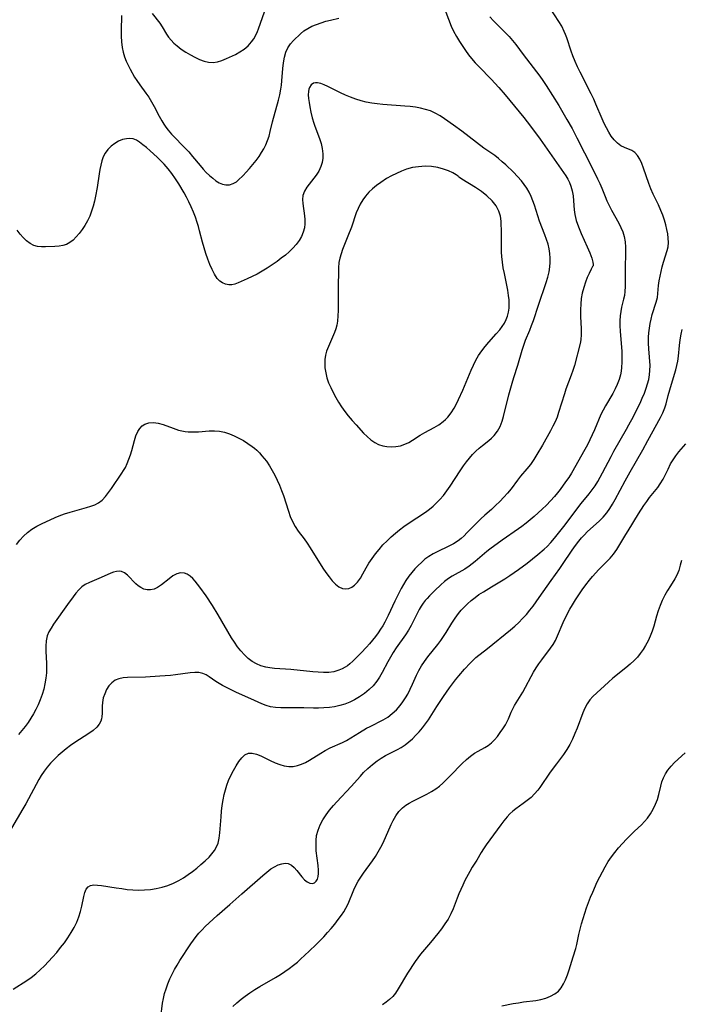
# Model space of a CAD drawing. Extents: x 1572898 to 1581100, y 2863029 to 2871231.
# Drawn here: x 1575144 to 1575355, y 2865403 to 2865717 of the extents above; entities that cross this region are included whole.
import ezdxf

# ---------------------------------------------------------------- set-up
doc = ezdxf.new("R2010")
doc.units = 0

msp = doc.modelspace()

# ---------------------------------------------------------------- linework, layer by layer
at = {"layer": 'WIL_058_Contours', "color": 0}
for points in [[(1575279.32, 2865722.1, 176), (1575281.94, 2865715.38, 176), (1575282.67, 2865713.74, 176), (1575283.56, 2865712.07, 176), (1575284.55, 2865710.45, 176), (1575285.6, 2865708.86, 176), (1575286.51, 2865707.56, 176), (1575287.45, 2865706.27, 176), (1575288.44, 2865705.02, 176), (1575289.62, 2865703.67, 176), (1575290.85, 2865702.35, 176), (1575294.66, 2865698.47, 176), (1575297.12, 2865695.81, 176), (1575299.19, 2865693.41, 176), (1575305.12, 2865686.19, 176), (1575307.24, 2865683.47, 176), (1575310.34, 2865679.26, 176), (1575318.51, 2865667.62, 176), (1575319.14, 2865666.55, 176), (1575319.69, 2865665.42, 176), (1575320.13, 2865664.25, 176), (1575320.54, 2865662.75, 176), (1575320.82, 2865661.21, 176), (1575321, 2865659.65, 176), (1575321.21, 2865656.68, 176), (1575321.39, 2865655.23, 176), (1575321.84, 2865653.34, 176), (1575322.54, 2865651.29, 176), (1575323.39, 2865649.18, 176), (1575325.3, 2865644.92, 176), (1575326.12, 2865643, 176), (1575326.75, 2865641.33, 176), (1575327.11, 2865640.07, 176), (1575327.26, 2865639.22, 176), (1575327.22, 2865638.88, 176)], [(1575142.07, 2865407.81, 172), (1575146.43, 2865410.58, 172), (1575147.86, 2865411.58, 172), (1575149.33, 2865412.75, 172), (1575150.74, 2865414, 172), (1575152.1, 2865415.32, 172), (1575153.43, 2865416.68, 172), (1575154.72, 2865418.09, 172), (1575156.01, 2865419.58, 172), (1575157.27, 2865421.11, 172), (1575158.47, 2865422.67, 172), (1575159.61, 2865424.27, 172), (1575160.67, 2865425.91, 172), (1575161.62, 2865427.58, 172), (1575162.45, 2865429.29, 172), (1575163.09, 2865430.99, 172), (1575163.61, 2865432.69, 172), (1575164.03, 2865434.37, 172), (1575164.65, 2865437.42, 172), (1575164.96, 2865438.71, 172), (1575165.38, 2865439.79, 172), (1575166.01, 2865440.57, 172), (1575166.82, 2865440.97, 172), (1575167.84, 2865441.12, 172), (1575169.02, 2865441.1, 172), (1575170.33, 2865440.96, 172), (1575175.04, 2865440.21, 172), (1575176.78, 2865439.95, 172), (1575178.54, 2865439.73, 172), (1575180.33, 2865439.57, 172), (1575182.13, 2865439.49, 172), (1575184.03, 2865439.54, 172), (1575185.93, 2865439.72, 172), (1575187.8, 2865440, 172), (1575189.65, 2865440.41, 172), (1575191.46, 2865440.95, 172), (1575193.27, 2865441.66, 172), (1575195.01, 2865442.53, 172), (1575196.52, 2865443.43, 172), (1575197.96, 2865444.42, 172), (1575199.37, 2865445.46, 172), (1575200.73, 2865446.54, 172), (1575202.06, 2865447.64, 172), (1575203.41, 2865448.81, 172), (1575204.66, 2865450.03, 172), (1575205.55, 2865451.06, 172), (1575206.34, 2865452.15, 172), (1575207, 2865453.29, 172), (1575207.5, 2865454.5, 172), (1575207.9, 2865456.07, 172), (1575208.12, 2865457.73, 172), (1575208.5, 2865462.94, 172), (1575208.66, 2865464.72, 172), (1575208.86, 2865466.5, 172), (1575209.13, 2865468.28, 172), (1575209.47, 2865470.04, 172), (1575209.86, 2865471.54, 172), (1575210.33, 2865473.01, 172), (1575210.87, 2865474.44, 172), (1575211.6, 2865476.1, 172), (1575212.4, 2865477.67, 172), (1575213.25, 2865479.14, 172), (1575214.14, 2865480.54, 172), (1575215.08, 2865481.75, 172), (1575216.08, 2865482.67, 172), (1575217.18, 2865483.2, 172), (1575218.4, 2865483.25, 172), (1575219.74, 2865482.93, 172), (1575221.15, 2865482.36, 172), (1575224.17, 2865480.89, 172), (1575225.75, 2865480.17, 172), (1575227.18, 2865479.63, 172), (1575228.62, 2865479.22, 172), (1575230.07, 2865478.99, 172), (1575231.5, 2865478.98, 172), (1575232.83, 2865479.23, 172), (1575234.14, 2865479.68, 172), (1575235.43, 2865480.29, 172), (1575236.71, 2865481, 172), (1575240.28, 2865483.25, 172), (1575241.74, 2865484.1, 172), (1575243.26, 2865484.89, 172), (1575247.19, 2865486.67, 172), (1575248.48, 2865487.31, 172), (1575249.9, 2865488.11, 172), (1575252.69, 2865489.85, 172), (1575254.9, 2865491.17, 172), (1575256.03, 2865491.78, 172), (1575260.16, 2865493.82, 172), (1575261.67, 2865494.73, 172), (1575263.1, 2865495.84, 172), (1575264.42, 2865497.1, 172), (1575265.63, 2865498.49, 172), (1575266.52, 2865499.65, 172), (1575267.33, 2865500.85, 172), (1575268.08, 2865502.11, 172), (1575268.87, 2865503.65, 172), (1575269.58, 2865505.23, 172), (1575270.84, 2865508.15, 172), (1575271.54, 2865509.57, 172), (1575272.43, 2865511.08, 172), (1575273.43, 2865512.53, 172), (1575274.5, 2865513.95, 172), (1575277.63, 2865517.88, 172), (1575278.59, 2865519.18, 172), (1575279.47, 2865520.46, 172), (1575280.3, 2865521.77, 172), (1575282.12, 2865524.71, 172), (1575283.16, 2865526.31, 172), (1575284.26, 2865527.84, 172), (1575285.12, 2865528.87, 172), (1575286.03, 2865529.85, 172), (1575287.15, 2865530.94, 172), (1575288.31, 2865531.97, 172), (1575289.53, 2865532.94, 172), (1575290.78, 2865533.85, 172), (1575292.23, 2865534.79, 172), (1575294.73, 2865536.35, 172), (1575299.05, 2865538.92, 172), (1575300.64, 2865539.93, 172), (1575303.43, 2865541.85, 172), (1575306.17, 2865543.88, 172), (1575309.59, 2865546.62, 172), (1575311.56, 2865548.32, 172), (1575312.5, 2865549.21, 172), (1575313.7, 2865550.49, 172), (1575314.85, 2865551.84, 172), (1575317.85, 2865555.6, 172), (1575323.44, 2865562.9, 172), (1575325.95, 2865566.01, 172), (1575326.94, 2865567.28, 172), (1575327.84, 2865568.59, 172), (1575328.68, 2865569.95, 172), (1575330.25, 2865572.79, 172), (1575332.94, 2865577.96, 172), (1575333.86, 2865579.68, 172), (1575337.88, 2865586.66, 172), (1575338.66, 2865588.04, 172), (1575340.08, 2865590.7, 172), (1575341.42, 2865593.38, 172), (1575342.18, 2865594.97, 172), (1575342.9, 2865596.57, 172), (1575343.56, 2865598.18, 172), (1575344.16, 2865599.79, 172), (1575344.6, 2865601.19, 172), (1575344.96, 2865602.59, 172), (1575345.22, 2865604, 172), (1575345.36, 2865605.41, 172), (1575345.37, 2865607.04, 172), (1575345.02, 2865612.35, 172), (1575344.94, 2865614.19, 172), (1575344.94, 2865616.04, 172), (1575345.02, 2865617.5, 172), (1575345.17, 2865618.95, 172), (1575345.4, 2865620.39, 172), (1575345.7, 2865621.79, 172), (1575346.11, 2865623.27, 172), (1575347.37, 2865627.27, 172), (1575347.71, 2865628.75, 172), (1575347.88, 2865630.02, 172), (1575348.12, 2865632.6, 172), (1575348.31, 2865634.09, 172), (1575348.57, 2865635.59, 172), (1575348.88, 2865637.09, 172), (1575349.25, 2865638.57, 172), (1575349.66, 2865640.01, 172), (1575350.88, 2865643.75, 172), (1575351.14, 2865644.93, 172), (1575351.25, 2865646.26, 172), (1575351.19, 2865647.63, 172), (1575351.01, 2865649.03, 172), (1575350.73, 2865650.46, 172), (1575350.38, 2865651.91, 172), (1575349.95, 2865653.47, 172), (1575349.45, 2865655.02, 172), (1575348.87, 2865656.55, 172), (1575348.09, 2865658.29, 172), (1575346.41, 2865661.71, 172), (1575345.62, 2865663.44, 172), (1575344.97, 2865665.1, 172), (1575343.3, 2865670.02, 172), (1575342.74, 2865671.53, 172), (1575342.13, 2865672.91, 172), (1575341.42, 2865674.1, 172), (1575340.56, 2865675.04, 172), (1575339.56, 2865675.68, 172), (1575337.27, 2865676.62, 172), (1575336.11, 2865677.21, 172), (1575335, 2865678.03, 172), (1575333.97, 2865679.07, 172), (1575333.01, 2865680.29, 172), (1575332.2, 2865681.55, 172), (1575331.45, 2865682.9, 172), (1575330.74, 2865684.32, 172), (1575330.08, 2865685.8, 172), (1575328.13, 2865690.52, 172), (1575327.43, 2865692.1, 172), (1575326.6, 2865693.8, 172), (1575323.07, 2865700.65, 172), (1575322.24, 2865702.39, 172), (1575321.45, 2865704.14, 172), (1575320.74, 2865705.9, 172), (1575320.22, 2865707.35, 172), (1575318.8, 2865711.65, 172), (1575318.43, 2865712.7, 172), (1575318.02, 2865713.73, 172), (1575317.22, 2865715.34, 172), (1575316.32, 2865716.9, 172), (1575313.52, 2865721.17, 172)], [(1575186.52, 2865719.45, 174), (1575188.9, 2865716.35, 174), (1575189.7, 2865715.17, 174), (1575191.03, 2865712.86, 174), (1575191.72, 2865711.88, 174), (1575192.53, 2865710.91, 174), (1575193.44, 2865709.98, 174), (1575194.44, 2865709.09, 174), (1575195.77, 2865708.07, 174), (1575197.2, 2865707.13, 174), (1575198.67, 2865706.26, 174), (1575200.13, 2865705.48, 174), (1575201.59, 2865704.79, 174), (1575203.06, 2865704.24, 174), (1575204.51, 2865703.87, 174), (1575205.95, 2865703.77, 174), (1575207.36, 2865703.98, 174), (1575208.76, 2865704.42, 174), (1575210.16, 2865705.01, 174), (1575213.04, 2865706.37, 174), (1575214.48, 2865707.14, 174), (1575215.84, 2865708.06, 174), (1575217.09, 2865709.13, 174), (1575218.2, 2865710.35, 174), (1575218.92, 2865711.39, 174), (1575219.54, 2865712.51, 174), (1575220.08, 2865713.68, 174), (1575220.43, 2865714.56, 174), (1575222.28, 2865719.99, 174)], [(1575294.27, 2865718.37, 174), (1575295.41, 2865717.09, 174), (1575299.24, 2865713.25, 174), (1575300.39, 2865712.04, 174), (1575301.5, 2865710.79, 174), (1575302.53, 2865709.52, 174), (1575304.9, 2865706.3, 174), (1575310.22, 2865699.39, 174), (1575311.21, 2865698.01, 174), (1575312.27, 2865696.46, 174), (1575314.3, 2865693.27, 174), (1575316.26, 2865690.03, 174), (1575318.87, 2865685.57, 174), (1575320.48, 2865682.72, 174), (1575322.05, 2865679.76, 174), (1575326.92, 2865670.12, 174), (1575328.66, 2865666.6, 174), (1575329.33, 2865665.13, 174), (1575329.96, 2865663.66, 174), (1575331.03, 2865660.95, 174), (1575331.59, 2865659.61, 174), (1575332.3, 2865658.11, 174), (1575333.07, 2865656.65, 174), (1575335.39, 2865652.46, 174), (1575336.08, 2865651.08, 174), (1575336.67, 2865649.67, 174), (1575337.12, 2865648.24, 174), (1575337.43, 2865646.54, 174), (1575337.56, 2865644.8, 174), (1575337.58, 2865643.03, 174), (1575337.47, 2865638.11, 174), (1575337.48, 2865632.21, 174), (1575337.37, 2865630.61, 174), (1575337.18, 2865629.37, 174), (1575336.93, 2865628.15, 174), (1575336.32, 2865625.6, 174), (1575336.03, 2865624.26, 174), (1575335.82, 2865622.92, 174), (1575335.72, 2865621.3, 174), (1575335.74, 2865619.65, 174), (1575335.84, 2865617.98, 174), (1575336.33, 2865611.54, 174), (1575336.41, 2865609.81, 174), (1575336.41, 2865608.08, 174), (1575336.31, 2865606.38, 174), (1575336.16, 2865605.21, 174), (1575335.93, 2865604.06, 174), (1575335.49, 2865602.51, 174), (1575334.92, 2865600.99, 174), (1575334.24, 2865599.52, 174), (1575333.48, 2865598.08, 174), (1575331.12, 2865594.14, 174), (1575330.38, 2865592.79, 174), (1575329.7, 2865591.4, 174), (1575327.61, 2865586.47, 174), (1575326.9, 2865584.87, 174), (1575325.38, 2865581.71, 174), (1575324.57, 2865580.16, 174), (1575320.31, 2865572.65, 174), (1575319.41, 2865571.23, 174), (1575318.45, 2865569.83, 174), (1575316.72, 2865567.47, 174), (1575315.81, 2865566.32, 174), (1575314.87, 2865565.18, 174), (1575313.61, 2865563.78, 174), (1575312.3, 2865562.42, 174), (1575310.94, 2865561.1, 174), (1575308.44, 2865558.82, 174), (1575307.16, 2865557.72, 174), (1575305.84, 2865556.66, 174), (1575304.5, 2865555.63, 174), (1575303.4, 2865554.83, 174), (1575298.19, 2865551.2, 174), (1575294.28, 2865548.36, 174), (1575293.3, 2865547.59, 174), (1575289.59, 2865544.41, 174), (1575288.64, 2865543.65, 174), (1575287.68, 2865542.94, 174), (1575286.22, 2865542, 174), (1575282.25, 2865539.74, 174), (1575281.06, 2865538.98, 174), (1575279.79, 2865538.03, 174), (1575278.57, 2865536.99, 174), (1575276.65, 2865535.19, 174), (1575274.95, 2865533.47, 174), (1575274.21, 2865532.66, 174), (1575273.59, 2865531.93, 174), (1575273, 2865531.16, 174), (1575272.32, 2865530.14, 174), (1575271.7, 2865529.09, 174), (1575271.04, 2865527.82, 174), (1575269.77, 2865525.22, 174), (1575269.09, 2865523.94, 174), (1575268.24, 2865522.48, 174), (1575267.31, 2865521.06, 174), (1575264.38, 2865516.83, 174), (1575263.43, 2865515.4, 174), (1575262.52, 2865513.91, 174), (1575261.67, 2865512.39, 174), (1575259.92, 2865508.96, 174), (1575259.08, 2865507.54, 174), (1575258.14, 2865506.17, 174), (1575256.99, 2865504.77, 174), (1575255.72, 2865503.5, 174), (1575254.97, 2865502.88, 174), (1575254.2, 2865502.29, 174), (1575252.67, 2865501.24, 174), (1575251.06, 2865500.28, 174), (1575249.57, 2865499.52, 174), (1575248, 2865498.88, 174), (1575246.39, 2865498.41, 174), (1575244.72, 2865498.06, 174), (1575243.03, 2865497.82, 174), (1575241.3, 2865497.67, 174), (1575239.57, 2865497.6, 174), (1575238.01, 2865497.59, 174), (1575234.89, 2865497.65, 174), (1575227.54, 2865497.71, 174), (1575225.87, 2865497.79, 174), (1575224.27, 2865498.02, 174), (1575222.87, 2865498.41, 174), (1575221.49, 2865498.95, 174), (1575217.95, 2865500.57, 174), (1575213.36, 2865502.63, 174), (1575210.37, 2865504.05, 174), (1575208.95, 2865504.8, 174), (1575207.82, 2865505.46, 174), (1575206.76, 2865506.14, 174), (1575204.72, 2865507.61, 174), (1575203.73, 2865508.24, 174), (1575202.68, 2865508.7, 174), (1575201.42, 2865508.96, 174), (1575200.06, 2865509.01, 174), (1575198.62, 2865508.9, 174), (1575193.95, 2865508.23, 174), (1575192.31, 2865508.04, 174), (1575188.95, 2865507.77, 174), (1575184.38, 2865507.52, 174), (1575178.6, 2865507.38, 174), (1575177.19, 2865507.24, 174), (1575175.88, 2865506.96, 174), (1575174.7, 2865506.49, 174), (1575173.61, 2865505.71, 174), (1575172.69, 2865504.69, 174), (1575171.93, 2865503.51, 174), (1575171.33, 2865502.22, 174), (1575170.89, 2865500.85, 174), (1575170.63, 2865499.45, 174), (1575170.56, 2865498.27, 174), (1575170.55, 2865495.96, 174), (1575170.47, 2865494.85, 174), (1575170.34, 2865494.14, 174), (1575170.12, 2865493.46, 174), (1575169.56, 2865492.43, 174), (1575168.77, 2865491.48, 174), (1575167.62, 2865490.45, 174), (1575166.29, 2865489.49, 174), (1575161.82, 2865486.62, 174), (1575160.43, 2865485.65, 174), (1575159.07, 2865484.63, 174), (1575157.74, 2865483.56, 174), (1575156.45, 2865482.43, 174), (1575155.21, 2865481.25, 174), (1575154.03, 2865480.02, 174), (1575152.97, 2865478.77, 174), (1575151.99, 2865477.47, 174), (1575151.09, 2865476.11, 174), (1575150.35, 2865474.86, 174), (1575146.11, 2865467.01, 174), (1575145.22, 2865465.46, 174), (1575141.58, 2865459.3, 174)], [(1575176.74, 2865718.78, 176), (1575176.58, 2865714.01, 176), (1575176.58, 2865712.19, 176), (1575176.66, 2865710.37, 176), (1575176.87, 2865708.56, 176), (1575177.18, 2865707.05, 176), (1575177.62, 2865705.58, 176), (1575178.15, 2865704.22, 176), (1575178.77, 2865702.9, 176), (1575179.45, 2865701.6, 176), (1575180.86, 2865699.14, 176), (1575181.59, 2865697.99, 176), (1575182.52, 2865696.66, 176), (1575184.47, 2865694.03, 176), (1575185.4, 2865692.68, 176), (1575186.29, 2865691.21, 176), (1575187.12, 2865689.7, 176), (1575188.73, 2865686.62, 176), (1575189.58, 2865685.1, 176), (1575190.18, 2865684.13, 176), (1575190.82, 2865683.18, 176), (1575191.56, 2865682.21, 176), (1575192.65, 2865680.94, 176), (1575193.81, 2865679.71, 176), (1575196.2, 2865677.29, 176), (1575198.15, 2865675.21, 176), (1575199.37, 2865673.77, 176), (1575201.75, 2865670.87, 176), (1575202.74, 2865669.75, 176), (1575203.74, 2865668.69, 176), (1575204.76, 2865667.69, 176), (1575205.79, 2865666.79, 176), (1575206.85, 2865666, 176), (1575207.91, 2865665.35, 176), (1575208.97, 2865664.89, 176), (1575210.03, 2865664.67, 176), (1575211.19, 2865664.74, 176), (1575212.31, 2865665.11, 176), (1575213.35, 2865665.72, 176), (1575213.94, 2865666.2, 176), (1575215.49, 2865667.72, 176), (1575216.52, 2865668.8, 176), (1575217.56, 2865669.96, 176), (1575218.6, 2865671.18, 176), (1575219.62, 2865672.45, 176), (1575220.59, 2865673.77, 176), (1575221.4, 2865674.99, 176), (1575222.14, 2865676.24, 176), (1575222.79, 2865677.54, 176), (1575223.34, 2865678.87, 176), (1575223.78, 2865680.25, 176), (1575224.17, 2865681.74, 176), (1575224.89, 2865684.78, 176), (1575226.77, 2865691.72, 176), (1575227.18, 2865693.47, 176), (1575227.52, 2865695.22, 176), (1575227.71, 2865696.59, 176), (1575227.86, 2865697.96, 176), (1575228.19, 2865701.91, 176), (1575228.39, 2865703.71, 176), (1575228.7, 2865705.44, 176), (1575229.17, 2865707.07, 176), (1575229.8, 2865708.45, 176), (1575230.6, 2865709.69, 176), (1575231.61, 2865710.85, 176), (1575233.77, 2865712.92, 176), (1575234.9, 2865713.85, 176), (1575236.13, 2865714.65, 176), (1575237.47, 2865715.34, 176), (1575238.89, 2865715.94, 176), (1575240.37, 2865716.47, 176), (1575241.87, 2865716.93, 176), (1575243.39, 2865717.31, 176), (1575246.02, 2865717.91, 176)], [(1575143.22, 2865549.85, 178), (1575144.22, 2865551.24, 178), (1575145.39, 2865552.52, 178), (1575146.69, 2865553.68, 178), (1575148.11, 2865554.73, 178), (1575149.62, 2865555.67, 178), (1575151.12, 2865556.46, 178), (1575155.49, 2865558.43, 178), (1575156.78, 2865558.97, 178), (1575158.53, 2865559.61, 178), (1575160.31, 2865560.17, 178), (1575165.57, 2865561.64, 178), (1575166.91, 2865562.05, 178), (1575168.17, 2865562.53, 178), (1575169.33, 2865563.14, 178), (1575170.51, 2865564.06, 178), (1575171.57, 2865565.17, 178), (1575172.55, 2865566.42, 178), (1575173.5, 2865567.76, 178), (1575176.8, 2865572.62, 178), (1575177.38, 2865573.54, 178), (1575177.92, 2865574.48, 178), (1575178.54, 2865575.77, 178), (1575179.08, 2865577.11, 178), (1575179.54, 2865578.48, 178), (1575179.95, 2865579.86, 178), (1575180.82, 2865583.1, 178), (1575181.3, 2865584.61, 178), (1575181.91, 2865585.97, 178), (1575182.54, 2865586.93, 178), (1575183.3, 2865587.71, 178), (1575184.18, 2865588.3, 178), (1575185.46, 2865588.7, 178), (1575186.88, 2865588.77, 178), (1575188.39, 2865588.57, 178), (1575189.97, 2865588.14, 178), (1575193.21, 2865586.97, 178), (1575194.87, 2865586.42, 178), (1575195.93, 2865586.14, 178), (1575197, 2865585.94, 178), (1575197.92, 2865585.83, 178), (1575199.58, 2865585.79, 178), (1575201.27, 2865585.87, 178), (1575204.65, 2865586.11, 178), (1575206.33, 2865586.14, 178), (1575208, 2865586.02, 178), (1575209.57, 2865585.7, 178), (1575211.12, 2865585.21, 178), (1575212.64, 2865584.58, 178), (1575214.13, 2865583.85, 178), (1575215.59, 2865583.03, 178), (1575217, 2865582.13, 178), (1575218.36, 2865581.17, 178), (1575219.12, 2865580.58, 178), (1575219.85, 2865579.95, 178), (1575220.71, 2865579.1, 178), (1575221.53, 2865578.2, 178), (1575222.25, 2865577.33, 178), (1575222.95, 2865576.43, 178), (1575223.92, 2865575, 178), (1575224.81, 2865573.51, 178), (1575225.64, 2865571.97, 178), (1575226.41, 2865570.39, 178), (1575227.13, 2865568.78, 178), (1575227.8, 2865567.15, 178), (1575228.39, 2865565.49, 178), (1575229.97, 2865560.46, 178), (1575230.56, 2865558.85, 178), (1575231.29, 2865557.19, 178), (1575232.12, 2865555.62, 178), (1575233.07, 2865554.16, 178), (1575235, 2865551.64, 178), (1575235.98, 2865550.25, 178), (1575236.93, 2865548.79, 178), (1575240.95, 2865542.35, 178), (1575241.93, 2865540.88, 178), (1575242.93, 2865539.49, 178), (1575243.96, 2865538.23, 178), (1575245.01, 2865537.14, 178), (1575246.1, 2865536.3, 178), (1575247.24, 2865535.78, 178), (1575248.22, 2865535.67, 178), (1575249.21, 2865535.83, 178), (1575250.18, 2865536.23, 178), (1575251.08, 2865536.84, 178), (1575252.05, 2865537.87, 178), (1575252.92, 2865539.11, 178), (1575253.74, 2865540.5, 178), (1575254.77, 2865542.38, 178), (1575255.68, 2865543.88, 178), (1575256.69, 2865545.38, 178), (1575257.77, 2865546.86, 178), (1575258.92, 2865548.31, 178), (1575260.14, 2865549.72, 178), (1575261.43, 2865551.07, 178), (1575262.75, 2865552.3, 178), (1575264.11, 2865553.48, 178), (1575265.45, 2865554.55, 178), (1575266.81, 2865555.58, 178), (1575268.2, 2865556.57, 178), (1575273.69, 2865560.23, 178), (1575275, 2865561.18, 178), (1575276.16, 2865562.12, 178), (1575277.26, 2865563.12, 178), (1575278.31, 2865564.19, 178), (1575279.48, 2865565.55, 178), (1575280.57, 2865567, 178), (1575281.61, 2865568.49, 178), (1575284.79, 2865573.37, 178), (1575285.87, 2865574.97, 178), (1575286.79, 2865576.23, 178), (1575287.74, 2865577.44, 178), (1575288.73, 2865578.59, 178), (1575289.77, 2865579.67, 178), (1575290.81, 2865580.61, 178), (1575291.89, 2865581.48, 178), (1575293.91, 2865583.06, 178), (1575294.82, 2865583.83, 178), (1575295.65, 2865584.67, 178), (1575296.68, 2865586.03, 178), (1575297.52, 2865587.56, 178), (1575298.19, 2865589.22, 178), (1575298.66, 2865590.76, 178), (1575300.33, 2865597.67, 178), (1575301.33, 2865601.36, 178), (1575301.86, 2865603.18, 178), (1575303.14, 2865607.12, 178), (1575304.54, 2865611.94, 178), (1575305.07, 2865613.53, 178), (1575305.68, 2865615.1, 178), (1575307, 2865618.25, 178), (1575307.59, 2865619.79, 178), (1575308.14, 2865621.35, 178), (1575309.74, 2865626.29, 178), (1575312.26, 2865633.56, 178), (1575312.76, 2865635.23, 178), (1575313.16, 2865636.89, 178), (1575313.41, 2865638.54, 178), (1575313.49, 2865639.91, 178), (1575313.47, 2865641.28, 178), (1575313.38, 2865642.8, 178), (1575313.18, 2865644.32, 178), (1575312.83, 2865645.79, 178), (1575312.37, 2865647.25, 178), (1575311.83, 2865648.72, 178), (1575310.11, 2865653.16, 178), (1575308.47, 2865658.19, 178), (1575307.98, 2865659.61, 178), (1575307.42, 2865661.02, 178), (1575306.78, 2865662.34, 178), (1575306.05, 2865663.61, 178), (1575305.24, 2865664.83, 178), (1575304.35, 2865666, 178), (1575303.13, 2865667.39, 178), (1575301.83, 2865668.71, 178), (1575299.36, 2865671.06, 178), (1575298.22, 2865672.1, 178), (1575297.06, 2865673.1, 178), (1575295.87, 2865674.03, 178), (1575292.36, 2865676.47, 178), (1575285.31, 2865681.88, 178), (1575282.69, 2865683.82, 178), (1575279.82, 2865685.84, 178), (1575278.35, 2865686.77, 178), (1575276.85, 2865687.6, 178), (1575275.29, 2865688.3, 178), (1575273.74, 2865688.81, 178), (1575272.15, 2865689.2, 178), (1575270.51, 2865689.49, 178), (1575268.85, 2865689.71, 178), (1575267.16, 2865689.88, 178), (1575260.11, 2865690.36, 178), (1575258.34, 2865690.53, 178), (1575256.57, 2865690.76, 178), (1575254.83, 2865691.08, 178), (1575253.14, 2865691.51, 178), (1575251.48, 2865692.04, 178), (1575249.8, 2865692.66, 178), (1575248.15, 2865693.36, 178), (1575246.56, 2865694.1, 178), (1575242.55, 2865696.13, 178), (1575241.33, 2865696.68, 178), (1575240.28, 2865697.05, 178), (1575239.3, 2865697.26, 178), (1575238.61, 2865697.27, 178), (1575237.99, 2865697.14, 178), (1575237.22, 2865696.64, 178), (1575236.68, 2865695.84, 178), (1575236.47, 2865695.22, 178), (1575236.35, 2865694.53, 178), (1575236.32, 2865693.44, 178), (1575236.41, 2865692.25, 178), (1575236.58, 2865690.98, 178), (1575236.81, 2865689.66, 178), (1575237.15, 2865687.91, 178), (1575237.56, 2865686.14, 178), (1575238.05, 2865684.37, 178), (1575238.37, 2865683.43, 178), (1575239.9, 2865679.47, 178), (1575240.41, 2865677.96, 178), (1575240.78, 2865676.3, 178), (1575240.96, 2865674.64, 178), (1575240.94, 2865673.22, 178), (1575240.74, 2865671.84, 178), (1575240.36, 2865670.52, 178), (1575239.68, 2865669.1, 178), (1575238.83, 2865667.77, 178), (1575235.88, 2865663.95, 178), (1575235.1, 2865662.66, 178), (1575234.59, 2865661.32, 178), (1575234.44, 2865660.06, 178), (1575234.52, 2865658.75, 178), (1575235.12, 2865654.84, 178), (1575235.22, 2865653.69, 178), (1575235.23, 2865652.31, 178), (1575235.08, 2865650.95, 178), (1575234.7, 2865649.57, 178), (1575234.12, 2865648.22, 178), (1575233.37, 2865646.92, 178), (1575232.46, 2865645.68, 178), (1575231.41, 2865644.49, 178), (1575230.25, 2865643.37, 178), (1575229.01, 2865642.29, 178), (1575227.7, 2865641.26, 178), (1575226.35, 2865640.26, 178), (1575224.78, 2865639.16, 178), (1575223.18, 2865638.12, 178), (1575221.57, 2865637.13, 178), (1575219.95, 2865636.22, 178), (1575218.36, 2865635.41, 178), (1575216.8, 2865634.67, 178), (1575213.95, 2865633.43, 178), (1575212.89, 2865633.02, 178), (1575211.87, 2865632.78, 178), (1575210.9, 2865632.77, 178), (1575209.92, 2865632.98, 178), (1575208.97, 2865633.38, 178), (1575208.08, 2865633.98, 178), (1575207.2, 2865634.85, 178), (1575206.33, 2865636.14, 178), (1575205.59, 2865637.65, 178), (1575204.91, 2865639.29, 178), (1575204.26, 2865641, 178), (1575203.63, 2865642.78, 178), (1575203.04, 2865644.59, 178), (1575202.51, 2865646.44, 178), (1575201.64, 2865650.07, 178), (1575201.29, 2865651.38, 178), (1575200.89, 2865652.67, 178), (1575200.32, 2865654.36, 178), (1575199.67, 2865656.03, 178), (1575198.96, 2865657.68, 178), (1575198.19, 2865659.3, 178), (1575197.44, 2865660.75, 178), (1575196.65, 2865662.18, 178), (1575194.97, 2865664.98, 178), (1575193.9, 2865666.66, 178), (1575192.78, 2865668.3, 178), (1575191.58, 2865669.87, 178), (1575190.35, 2865671.29, 178), (1575189.05, 2865672.63, 178), (1575188.08, 2865673.57, 178), (1575185.88, 2865675.56, 178), (1575184.67, 2865676.59, 178), (1575183.5, 2865677.54, 178), (1575182.47, 2865678.32, 178), (1575181.44, 2865678.96, 178), (1575180.39, 2865679.37, 178), (1575179.37, 2865679.52, 178), (1575178.32, 2865679.45, 178), (1575177.03, 2865679.14, 178), (1575175.76, 2865678.61, 178), (1575174.53, 2865677.91, 178), (1575173.37, 2865677.05, 178), (1575172.34, 2865676.04, 178), (1575171.48, 2865674.86, 178), (1575170.89, 2865673.68, 178), (1575170.44, 2865672.4, 178), (1575170.09, 2865671.03, 178), (1575169.8, 2865669.6, 178), (1575169.57, 2865668.27, 178), (1575168.9, 2865663.88, 178), (1575168.41, 2865661.14, 178), (1575168.05, 2865659.49, 178), (1575167.65, 2865657.86, 178), (1575167.17, 2865656.26, 178), (1575166.59, 2865654.73, 178), (1575165.87, 2865653.21, 178), (1575165.04, 2865651.77, 178), (1575164.13, 2865650.42, 178), (1575163.17, 2865649.15, 178), (1575162.23, 2865648.06, 178), (1575161.24, 2865647.09, 178), (1575160.21, 2865646.29, 178), (1575159.12, 2865645.7, 178), (1575158.01, 2865645.36, 178), (1575156.82, 2865645.17, 178), (1575155.38, 2865645.05, 178), (1575152.43, 2865644.95, 178), (1575151.13, 2865644.95, 178), (1575149.87, 2865645.06, 178), (1575148.68, 2865645.37, 178), (1575147.5, 2865645.97, 178), (1575146.4, 2865646.82, 178), (1575145.35, 2865647.85, 178), (1575144.33, 2865649.01, 178), (1575143.35, 2865650.23, 178)], [(1575284.3, 2865667.25, 180), (1575284.11, 2865667.46, 180), (1575283.46, 2865667.91, 180), (1575282.42, 2865668.51, 180), (1575281.04, 2865669.15, 180), (1575279.43, 2865669.74, 180), (1575277.62, 2865670.22, 180), (1575275.67, 2865670.53, 180), (1575273.6, 2865670.63, 180), (1575271.53, 2865670.51, 180), (1575269.53, 2865670.2, 180), (1575267.68, 2865669.72, 180), (1575266.04, 2865669.12, 180), (1575264.42, 2865668.37, 180), (1575262.84, 2865667.56, 180), (1575261.3, 2865666.69, 180), (1575259.41, 2865665.51, 180), (1575258.08, 2865664.54, 180), (1575256.82, 2865663.48, 180), (1575255.66, 2865662.35, 180), (1575254.6, 2865661.13, 180), (1575253.69, 2865659.88, 180), (1575252.89, 2865658.57, 180), (1575252.19, 2865657.2, 180), (1575251.6, 2865655.79, 180), (1575250.1, 2865651.23, 180), (1575248.98, 2865648.3, 180), (1575247.26, 2865644.07, 180), (1575246.77, 2865642.69, 180), (1575246.36, 2865641.3, 180), (1575246.08, 2865639.9, 180), (1575245.94, 2865638.22, 180), (1575245.87, 2865631.24, 180), (1575245.85, 2865624.54, 180), (1575245.79, 2865622.85, 180), (1575245.62, 2865621.19, 180), (1575245.4, 2865619.94, 180), (1575245.09, 2865618.73, 180), (1575244.7, 2865617.54, 180), (1575244.07, 2865616.04, 180), (1575242.73, 2865613.1, 180), (1575242.16, 2865611.61, 180), (1575241.83, 2865610.3, 180), (1575241.62, 2865608.97, 180), (1575241.55, 2865607.61, 180), (1575241.61, 2865606.25, 180), (1575241.86, 2865604.67, 180), (1575242.27, 2865603.09, 180), (1575242.81, 2865601.52, 180), (1575243.46, 2865599.97, 180), (1575244.22, 2865598.39, 180), (1575245.07, 2865596.84, 180), (1575245.98, 2865595.31, 180), (1575246.95, 2865593.81, 180), (1575247.98, 2865592.34, 180), (1575249.06, 2865590.92, 180), (1575250.29, 2865589.44, 180), (1575251.56, 2865588.02, 180), (1575253.97, 2865585.43, 180), (1575255.11, 2865584.3, 180), (1575256.29, 2865583.28, 180), (1575257.54, 2865582.41, 180), (1575258.76, 2865581.81, 180), (1575260.05, 2865581.38, 180), (1575261.37, 2865581.12, 180), (1575262.71, 2865581.02, 180), (1575264.21, 2865581.1, 180), (1575265.69, 2865581.4, 180), (1575267.12, 2865581.88, 180), (1575268.36, 2865582.48, 180), (1575269.56, 2865583.19, 180), (1575271.97, 2865584.72, 180), (1575273.46, 2865585.57, 180), (1575276.49, 2865587.24, 180), (1575277.96, 2865588.12, 180), (1575279.34, 2865589.1, 180), (1575280.12, 2865589.76, 180), (1575280.84, 2865590.5, 180), (1575281.91, 2865591.89, 180), (1575282.85, 2865593.42, 180), (1575283.59, 2865594.79, 180), (1575284.3, 2865596.2, 180), (1575285.63, 2865599.13, 180), (1575288.27, 2865605.56, 180), (1575288.99, 2865607.16, 180), (1575289.76, 2865608.73, 180), (1575290.63, 2865610.23, 180), (1575291.65, 2865611.71, 180), (1575292.76, 2865613.12, 180), (1575293.93, 2865614.48, 180), (1575296.31, 2865617.09, 180), (1575297.43, 2865618.41, 180), (1575298.2, 2865619.45, 180), (1575298.89, 2865620.54, 180), (1575299.46, 2865621.67, 180), (1575299.87, 2865622.74, 180), (1575300.21, 2865624.03, 180), (1575300.41, 2865625.34, 180), (1575300.47, 2865626.69, 180), (1575300.41, 2865628.01, 180), (1575300.25, 2865629.34, 180), (1575299.97, 2865631.09, 180), (1575298.89, 2865636.44, 180), (1575298.55, 2865638.25, 180), (1575298.26, 2865640.06, 180), (1575298.07, 2865641.87, 180), (1575298, 2865643.18, 180), (1575297.95, 2865650.6, 180), (1575297.91, 2865651.85, 180), (1575297.83, 2865653.09, 180), (1575297.6, 2865654.7, 180), (1575297.11, 2865656.31, 180), (1575296.24, 2865657.96, 180), (1575294.94, 2865659.63, 180), (1575293.34, 2865661.18, 180), (1575291.56, 2865662.6, 180), (1575289.72, 2865663.84, 180), (1575285.26, 2865666.54, 180), (1575284.52, 2865667.03, 180), (1575284.3, 2865667.25, 180)], [(1575327.22, 2865638.88, 176), (1575327.01, 2865638.59, 176), (1575326.56, 2865637.74, 176), (1575325.94, 2865636.45, 176), (1575325.36, 2865635.12, 176), (1575324.77, 2865633.6, 176), (1575324.22, 2865631.93, 176), (1575323.75, 2865630.14, 176), (1575323.43, 2865628.39, 176), (1575323.24, 2865626.63, 176), (1575323.15, 2865624.89, 176), (1575323.17, 2865622.62, 176), (1575323.42, 2865618.77, 176), (1575323.44, 2865616.97, 176), (1575323.29, 2865615.2, 176), (1575323.06, 2865614.01, 176), (1575321.23, 2865607.02, 176), (1575320.76, 2865605.46, 176), (1575320.24, 2865603.97, 176), (1575318.54, 2865599.49, 176), (1575318.03, 2865597.98, 176), (1575316.21, 2865591.97, 176), (1575315.71, 2865590.54, 176), (1575315.09, 2865589.07, 176), (1575314.39, 2865587.63, 176), (1575313.64, 2865586.2, 176), (1575311.09, 2865581.63, 176), (1575309.26, 2865578.56, 176), (1575308.24, 2865576.97, 176), (1575307.18, 2865575.45, 176), (1575306.07, 2865574.03, 176), (1575304.05, 2865571.73, 176), (1575303.03, 2865570.42, 176), (1575301.02, 2865567.68, 176), (1575299.89, 2865566.3, 176), (1575298.68, 2865564.95, 176), (1575297.41, 2865563.63, 176), (1575296.1, 2865562.34, 176), (1575294.75, 2865561.08, 176), (1575292.7, 2865559.25, 176), (1575291.36, 2865558, 176), (1575288.81, 2865555.47, 176), (1575286.95, 2865553.54, 176), (1575286.06, 2865552.65, 176), (1575285.12, 2865551.81, 176), (1575284.13, 2865551.03, 176), (1575282.6, 2865550.06, 176), (1575280.99, 2865549.21, 176), (1575277.65, 2865547.62, 176), (1575276.17, 2865546.86, 176), (1575274.75, 2865546, 176), (1575273.55, 2865545.12, 176), (1575272.42, 2865544.15, 176), (1575271.34, 2865543.11, 176), (1575270.31, 2865542.04, 176), (1575269.33, 2865540.93, 176), (1575268.42, 2865539.76, 176), (1575267.49, 2865538.34, 176), (1575265.99, 2865535.81, 176), (1575265.39, 2865534.75, 176), (1575264.63, 2865533.27, 176), (1575263.91, 2865531.76, 176), (1575261.8, 2865527.14, 176), (1575260.76, 2865525.07, 176), (1575260.09, 2865523.91, 176), (1575259.37, 2865522.78, 176), (1575258.61, 2865521.67, 176), (1575257.73, 2865520.46, 176), (1575256.81, 2865519.27, 176), (1575255.86, 2865518.12, 176), (1575254.92, 2865517.06, 176), (1575253.21, 2865515.24, 176), (1575251.5, 2865513.51, 176), (1575250.54, 2865512.6, 176), (1575249.55, 2865511.74, 176), (1575248.8, 2865511.16, 176), (1575248.03, 2865510.64, 176), (1575247.08, 2865510.11, 176), (1575246.08, 2865509.68, 176), (1575244.44, 2865509.23, 176), (1575242.83, 2865509.03, 176), (1575241.17, 2865508.98, 176), (1575239.47, 2865509.05, 176), (1575237.75, 2865509.19, 176), (1575230.75, 2865509.94, 176), (1575225.48, 2865510.31, 176), (1575224.08, 2865510.44, 176), (1575222.73, 2865510.66, 176), (1575221.2, 2865511.09, 176), (1575219.74, 2865511.7, 176), (1575218.37, 2865512.49, 176), (1575217.09, 2865513.47, 176), (1575215.9, 2865514.6, 176), (1575214.79, 2865515.85, 176), (1575213.74, 2865517.2, 176), (1575212.76, 2865518.62, 176), (1575211.83, 2865520.1, 176), (1575207.53, 2865527.4, 176), (1575205.7, 2865530.4, 176), (1575203.72, 2865533.42, 176), (1575201.73, 2865536.25, 176), (1575200.98, 2865537.23, 176), (1575200.23, 2865538.15, 176), (1575199.46, 2865538.97, 176), (1575198.59, 2865539.75, 176), (1575197.7, 2865540.36, 176), (1575196.77, 2865540.72, 176), (1575195.55, 2865540.8, 176), (1575194.33, 2865540.49, 176), (1575193.1, 2865539.81, 176), (1575191.9, 2865538.92, 176), (1575189.49, 2865536.95, 176), (1575188.23, 2865536.13, 176), (1575187.12, 2865535.63, 176), (1575185.99, 2865535.36, 176), (1575184.86, 2865535.36, 176), (1575183.83, 2865535.63, 176), (1575182.85, 2865536.13, 176), (1575182.05, 2865536.69, 176), (1575181.28, 2865537.33, 176), (1575178.6, 2865540.07, 176), (1575177.7, 2865540.78, 176), (1575176.74, 2865541.22, 176), (1575175.93, 2865541.33, 176), (1575175.06, 2865541.25, 176), (1575174.17, 2865541.02, 176), (1575173.24, 2865540.67, 176), (1575170.17, 2865539.29, 176), (1575166.46, 2865537.76, 176), (1575165.12, 2865537.06, 176), (1575164.08, 2865536.29, 176), (1575163.1, 2865535.36, 176), (1575162.16, 2865534.31, 176), (1575161.25, 2865533.18, 176), (1575159.43, 2865530.7, 176), (1575155.01, 2865524.37, 176), (1575154.24, 2865523.19, 176), (1575153.51, 2865521.95, 176), (1575152.96, 2865520.67, 176), (1575152.61, 2865519.1, 176), (1575152.5, 2865517.43, 176), (1575152.55, 2865515.67, 176), (1575152.77, 2865512.01, 176), (1575152.81, 2865510.46, 176), (1575152.76, 2865508.9, 176), (1575152.58, 2865507.15, 176), (1575152.27, 2865505.41, 176), (1575151.86, 2865503.68, 176), (1575151.35, 2865501.97, 176), (1575150.75, 2865500.28, 176), (1575150.06, 2865498.61, 176), (1575149.37, 2865497.18, 176), (1575148.6, 2865495.77, 176), (1575147.77, 2865494.4, 176), (1575146.89, 2865493.05, 176), (1575145.95, 2865491.75, 176), (1575144.92, 2865490.44, 176), (1575143.85, 2865489.18, 176)], [(1575189.22, 2865398.86, 170), (1575189.79, 2865403.34, 170), (1575190.05, 2865404.85, 170), (1575190.43, 2865406.44, 170), (1575190.92, 2865408.01, 170), (1575191.48, 2865409.57, 170), (1575192.12, 2865411.11, 170), (1575192.83, 2865412.63, 170), (1575193.6, 2865414.11, 170), (1575194.44, 2865415.56, 170), (1575195.32, 2865416.98, 170), (1575198.85, 2865422.35, 170), (1575199.65, 2865423.52, 170), (1575200.49, 2865424.66, 170), (1575201.41, 2865425.75, 170), (1575202.39, 2865426.8, 170), (1575203.41, 2865427.83, 170), (1575204.67, 2865429.02, 170), (1575207.27, 2865431.37, 170), (1575211.25, 2865434.88, 170), (1575215.05, 2865438.3, 170), (1575221.78, 2865444.18, 170), (1575223.09, 2865445.27, 170), (1575224.4, 2865446.24, 170), (1575225.56, 2865446.97, 170), (1575226.72, 2865447.53, 170), (1575227.85, 2865447.91, 170), (1575228.93, 2865448.07, 170), (1575229.93, 2865447.94, 170), (1575230.91, 2865447.45, 170), (1575231.8, 2865446.68, 170), (1575232.63, 2865445.73, 170), (1575234.27, 2865443.71, 170), (1575235.12, 2865442.82, 170), (1575235.97, 2865442.16, 170), (1575236.83, 2865441.74, 170), (1575237.64, 2865441.63, 170), (1575238.31, 2865441.83, 170), (1575238.85, 2865442.32, 170), (1575239.21, 2865442.98, 170), (1575239.43, 2865443.82, 170), (1575239.53, 2865444.8, 170), (1575239.53, 2865445.87, 170), (1575239.42, 2865447.32, 170), (1575238.87, 2865452.06, 170), (1575238.77, 2865453.69, 170), (1575238.78, 2865455.32, 170), (1575238.96, 2865456.92, 170), (1575239.41, 2865458.65, 170), (1575240.09, 2865460.33, 170), (1575240.96, 2865461.95, 170), (1575241.97, 2865463.51, 170), (1575243.11, 2865465.01, 170), (1575244.33, 2865466.48, 170), (1575245.43, 2865467.71, 170), (1575249.98, 2865472.55, 170), (1575252.97, 2865475.91, 170), (1575253.98, 2865477, 170), (1575255.34, 2865478.37, 170), (1575256.76, 2865479.64, 170), (1575258.25, 2865480.8, 170), (1575259.59, 2865481.67, 170), (1575260.98, 2865482.45, 170), (1575264.79, 2865484.4, 170), (1575265.95, 2865485.06, 170), (1575267.21, 2865485.9, 170), (1575268.42, 2865486.84, 170), (1575269.58, 2865487.85, 170), (1575270.68, 2865488.93, 170), (1575271.74, 2865490.07, 170), (1575272.77, 2865491.29, 170), (1575273.74, 2865492.56, 170), (1575274.66, 2865493.88, 170), (1575277.29, 2865498.12, 170), (1575279.42, 2865501.32, 170), (1575281.33, 2865504.04, 170), (1575282.3, 2865505.37, 170), (1575283.3, 2865506.68, 170), (1575284.32, 2865507.94, 170), (1575286.18, 2865510.06, 170), (1575288, 2865512.01, 170), (1575288.89, 2865512.91, 170), (1575289.8, 2865513.74, 170), (1575293.54, 2865516.69, 170), (1575300.85, 2865522.61, 170), (1575302.18, 2865523.77, 170), (1575303.47, 2865524.97, 170), (1575304.72, 2865526.23, 170), (1575305.92, 2865527.53, 170), (1575307.01, 2865528.85, 170), (1575308.06, 2865530.21, 170), (1575310.04, 2865532.94, 170), (1575313.84, 2865538.35, 170), (1575316.56, 2865542.15, 170), (1575317.45, 2865543.43, 170), (1575320.52, 2865548.03, 170), (1575321.56, 2865549.51, 170), (1575322.65, 2865550.93, 170), (1575323.52, 2865551.96, 170), (1575324.42, 2865552.95, 170), (1575325.36, 2865553.9, 170), (1575329.26, 2865557.42, 170), (1575330.44, 2865558.63, 170), (1575331.54, 2865559.94, 170), (1575332.51, 2865561.3, 170), (1575333.41, 2865562.73, 170), (1575334.25, 2865564.21, 170), (1575337.43, 2865570.22, 170), (1575338.99, 2865573.07, 170), (1575343.03, 2865580.06, 170), (1575344.7, 2865583.04, 170), (1575348.74, 2865590.41, 170), (1575349.46, 2865591.85, 170), (1575350.12, 2865593.47, 170), (1575350.52, 2865594.78, 170), (1575351.19, 2865597.45, 170), (1575351.68, 2865599.24, 170), (1575353.2, 2865604.23, 170), (1575353.6, 2865605.64, 170), (1575353.96, 2865607.04, 170), (1575354.23, 2865608.45, 170), (1575354.41, 2865610, 170), (1575354.73, 2865613.39, 170), (1575354.99, 2865615.22, 170), (1575355.33, 2865617.04, 170), (1575355.68, 2865618.51, 170)], [(1575212.27, 2865402.35, 168), (1575213.53, 2865403.5, 168), (1575214.85, 2865404.61, 168), (1575216.21, 2865405.66, 168), (1575217.61, 2865406.66, 168), (1575219.21, 2865407.7, 168), (1575220.85, 2865408.68, 168), (1575225.82, 2865411.56, 168), (1575227.44, 2865412.56, 168), (1575228.84, 2865413.49, 168), (1575230.21, 2865414.46, 168), (1575231.54, 2865415.47, 168), (1575232.83, 2865416.52, 168), (1575234.07, 2865417.61, 168), (1575234.99, 2865418.47, 168), (1575238.63, 2865421.94, 168), (1575239.98, 2865423.26, 168), (1575241.24, 2865424.57, 168), (1575242.46, 2865425.91, 168), (1575243.64, 2865427.27, 168), (1575244.77, 2865428.66, 168), (1575245.87, 2865430.07, 168), (1575246.9, 2865431.49, 168), (1575247.63, 2865432.58, 168), (1575248.3, 2865433.7, 168), (1575249.01, 2865435.12, 168), (1575250.85, 2865439.53, 168), (1575251.53, 2865440.99, 168), (1575252.27, 2865442.33, 168), (1575253.09, 2865443.64, 168), (1575253.96, 2865444.92, 168), (1575256.8, 2865448.85, 168), (1575257.76, 2865450.26, 168), (1575258.66, 2865451.7, 168), (1575259.44, 2865453.15, 168), (1575260.16, 2865454.63, 168), (1575262.71, 2865460.47, 168), (1575263.35, 2865461.77, 168), (1575264.22, 2865463.25, 168), (1575265.21, 2865464.6, 168), (1575266.36, 2865465.78, 168), (1575267.4, 2865466.58, 168), (1575268.52, 2865467.28, 168), (1575269.71, 2865467.92, 168), (1575274.15, 2865470.15, 168), (1575275.61, 2865470.97, 168), (1575277.02, 2865471.88, 168), (1575278.14, 2865472.72, 168), (1575279.21, 2865473.64, 168), (1575280.25, 2865474.6, 168), (1575281.58, 2865475.94, 168), (1575285.44, 2865479.96, 168), (1575286.75, 2865481.2, 168), (1575288.1, 2865482.31, 168), (1575289.4, 2865483.2, 168), (1575290.5, 2865483.82, 168), (1575292.7, 2865484.99, 168), (1575293.73, 2865485.65, 168), (1575294.77, 2865486.52, 168), (1575295.75, 2865487.51, 168), (1575296.67, 2865488.59, 168), (1575297.57, 2865489.77, 168), (1575298.42, 2865491, 168), (1575299.21, 2865492.27, 168), (1575299.9, 2865493.58, 168), (1575300.18, 2865494.17, 168), (1575301.09, 2865496.32, 168), (1575301.58, 2865497.38, 168), (1575302.17, 2865498.49, 168), (1575304.73, 2865502.67, 168), (1575305.64, 2865504.25, 168), (1575307.42, 2865507.72, 168), (1575308.2, 2865509.1, 168), (1575309.02, 2865510.45, 168), (1575309.89, 2865511.77, 168), (1575310.8, 2865513.07, 168), (1575313.57, 2865516.7, 168), (1575314.41, 2865517.93, 168), (1575315.16, 2865519.25, 168), (1575315.82, 2865520.64, 168), (1575317.7, 2865524.94, 168), (1575319.07, 2865527.78, 168), (1575319.8, 2865529.18, 168), (1575320.58, 2865530.56, 168), (1575321.58, 2865532.21, 168), (1575322.63, 2865533.82, 168), (1575323.74, 2865535.4, 168), (1575324.89, 2865536.94, 168), (1575326.08, 2865538.45, 168), (1575327.06, 2865539.6, 168), (1575329.08, 2865541.83, 168), (1575332.6, 2865545.47, 168), (1575333.74, 2865546.81, 168), (1575334.79, 2865548.29, 168), (1575335.76, 2865549.85, 168), (1575337.61, 2865553.04, 168), (1575338.36, 2865554.26, 168), (1575341.69, 2865559.63, 168), (1575343.41, 2865562.3, 168), (1575344.31, 2865563.59, 168), (1575345.24, 2865564.83, 168), (1575347.86, 2865568.08, 168), (1575348.65, 2865569.19, 168), (1575349.55, 2865570.73, 168), (1575351.14, 2865573.96, 168), (1575351.96, 2865575.57, 168), (1575352.74, 2865576.9, 168), (1575353.6, 2865578.18, 168), (1575354.53, 2865579.4, 168), (1575356.84, 2865582.05, 168)], [(1575355.41, 2865544.71, 166), (1575355.04, 2865543.21, 166), (1575354.55, 2865541.6, 166), (1575353.94, 2865540.09, 166), (1575353.31, 2865538.93, 166), (1575351.89, 2865536.7, 166), (1575350.98, 2865535.19, 166), (1575350.11, 2865533.63, 166), (1575349.3, 2865532.01, 166), (1575348.58, 2865530.35, 166), (1575347.96, 2865528.64, 166), (1575347.49, 2865527.02, 166), (1575346.6, 2865523.74, 166), (1575346.07, 2865522.16, 166), (1575345.45, 2865520.61, 166), (1575344.74, 2865519.09, 166), (1575343.95, 2865517.61, 166), (1575343.15, 2865516.33, 166), (1575342.28, 2865515.1, 166), (1575341.34, 2865513.92, 166), (1575340.33, 2865512.81, 166), (1575339.03, 2865511.59, 166), (1575337.67, 2865510.45, 166), (1575333.48, 2865507.13, 166), (1575332.09, 2865505.93, 166), (1575327.13, 2865501.32, 166), (1575326.14, 2865500.24, 166), (1575325.27, 2865498.97, 166), (1575324.53, 2865497.56, 166), (1575323.88, 2865496.05, 166), (1575322.08, 2865491.22, 166), (1575321.37, 2865489.45, 166), (1575320.59, 2865487.7, 166), (1575319.74, 2865486, 166), (1575318.78, 2865484.35, 166), (1575317.73, 2865482.8, 166), (1575315.49, 2865479.82, 166), (1575313.52, 2865477.12, 166), (1575310.18, 2865472.25, 166), (1575309.57, 2865471.42, 166), (1575308.54, 2865470.22, 166), (1575307.4, 2865469.1, 166), (1575306.19, 2865468.07, 166), (1575304.93, 2865467.12, 166), (1575302.5, 2865465.42, 166), (1575301.57, 2865464.65, 166), (1575300.67, 2865463.81, 166), (1575299.82, 2865462.9, 166), (1575298.76, 2865461.63, 166), (1575297.74, 2865460.3, 166), (1575293.1, 2865453.95, 166), (1575292.27, 2865452.72, 166), (1575291.52, 2865451.51, 166), (1575290.06, 2865449.07, 166), (1575288.66, 2865446.8, 166), (1575287.84, 2865445.4, 166), (1575286.3, 2865442.54, 166), (1575285.58, 2865441.08, 166), (1575284.35, 2865438.29, 166), (1575283.79, 2865436.89, 166), (1575282.54, 2865433.52, 166), (1575281.83, 2865431.89, 166), (1575280.93, 2865430.26, 166), (1575279.91, 2865428.68, 166), (1575278.8, 2865427.14, 166), (1575277.64, 2865425.63, 166), (1575275.27, 2865422.71, 166), (1575272.14, 2865419.02, 166), (1575271.23, 2865417.86, 166), (1575270.41, 2865416.69, 166), (1575268, 2865412.99, 166), (1575265.04, 2865407.91, 166), (1575264.14, 2865406.61, 166), (1575263.24, 2865405.56, 166), (1575262.22, 2865404.59, 166), (1575261.12, 2865403.69, 166), (1575259.95, 2865402.83, 166)], [(1575298.07, 2865402.51, 164), (1575301.69, 2865403.24, 164), (1575303.36, 2865403.52, 164), (1575305.01, 2865403.76, 164), (1575308.89, 2865404.23, 164), (1575310.54, 2865404.56, 164), (1575312.11, 2865405.01, 164), (1575313.6, 2865405.58, 164), (1575314.95, 2865406.32, 164), (1575316.12, 2865407.24, 164), (1575317.02, 2865408.3, 164), (1575317.77, 2865409.51, 164), (1575318.4, 2865410.83, 164), (1575319, 2865412.38, 164), (1575319.54, 2865414, 164), (1575320.87, 2865418.2, 164), (1575321.65, 2865420.82, 164), (1575322, 2865422.17, 164), (1575322.65, 2865425.36, 164), (1575323.05, 2865427.04, 164), (1575323.51, 2865428.74, 164), (1575324.01, 2865430.43, 164), (1575325.14, 2865433.82, 164), (1575326.4, 2865437.19, 164), (1575327.08, 2865438.86, 164), (1575328.55, 2865442.14, 164), (1575329.33, 2865443.75, 164), (1575330.16, 2865445.34, 164), (1575331.02, 2865446.9, 164), (1575332.04, 2865448.58, 164), (1575333.07, 2865450.08, 164), (1575334.17, 2865451.53, 164), (1575335.33, 2865452.94, 164), (1575336.56, 2865454.35, 164), (1575337.83, 2865455.73, 164), (1575339.12, 2865457.06, 164), (1575340.44, 2865458.34, 164), (1575342.61, 2865460.36, 164), (1575343.64, 2865461.38, 164), (1575344.58, 2865462.46, 164), (1575345.57, 2865463.86, 164), (1575346.42, 2865465.34, 164), (1575347.13, 2865466.89, 164), (1575347.72, 2865468.46, 164), (1575348.18, 2865470.05, 164), (1575348.78, 2865472.7, 164), (1575349.19, 2865474.05, 164), (1575349.7, 2865475.37, 164), (1575350.33, 2865476.64, 164), (1575351.08, 2865477.84, 164), (1575352.08, 2865479.08, 164), (1575353.2, 2865480.22, 164), (1575356.62, 2865483.36, 164)]]:
    msp.add_polyline3d(points, dxfattribs=at)

doc.saveas('drawing.dxf')
